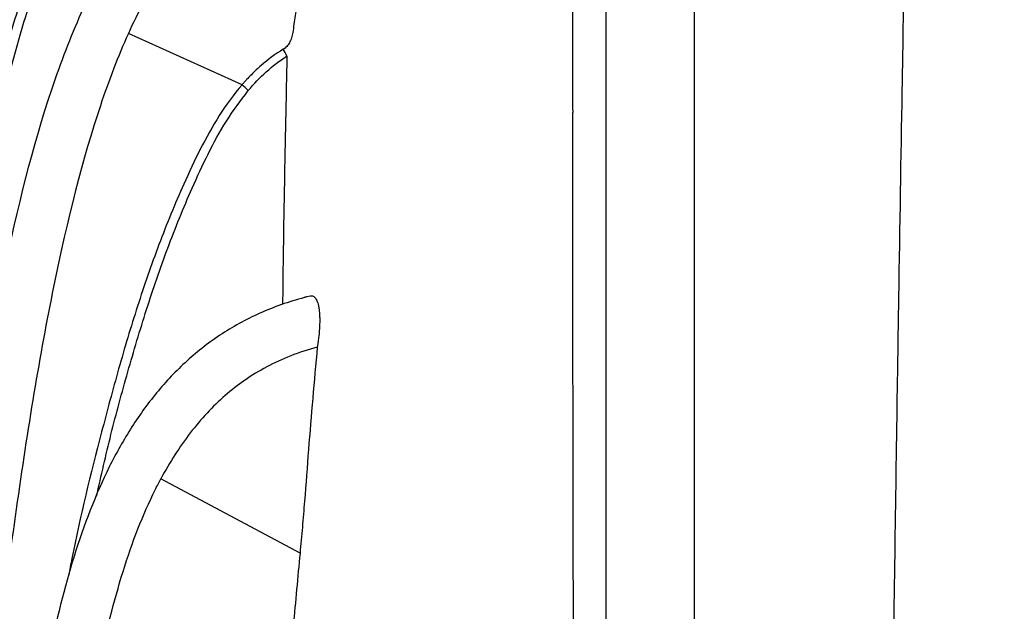
# Model space of a CAD drawing. Units: inches. Extents: x -18 to 258, y -454 to -126.
# Drawn here: x 69 to 77, y -434 to -429 of the extents above; entities that cross this region are included whole.
import ezdxf

# ---------------------------------------------------------------- set-up
doc = ezdxf.new("R2010")
doc.units = ezdxf.units.IN
doc.header["$MEASUREMENT"] = 0
doc.layers.add('0-EARTH', color=36, linetype='Continuous')

msp = doc.modelspace()

# ---------------------------------------------------------------- hatches: boundary and pattern name
at = {"layer": '0-EARTH'}
h = msp.add_hatch(dxfattribs=at)
h.set_pattern_fill('EARTH', color=256, scale=10, angle=45)
h.set_pattern_definition([(45, (-156.5138, -187.5452), (0, 3.535534), [2.5, -2.5]), (45, (-157.1767, -186.8823), (0, 3.535534), [2.5, -2.5]), (45, (-157.8397, -186.2194), (0, 3.535534), [2.5, -2.5]), (135, (-157.8397, -185.7774), (-3.535534, 2e-16), [2.5, -2.5]), (135, (-157.1767, -185.1145), (-3.535534, 2e-16), [2.5, -2.5]), (135, (-156.5138, -184.4516), (-3.535534, 2e-16), [2.5, -2.5])])
h.paths.add_polyline_path([(60.5051, -400.0438), (43.1565, -400.0438, -0.113099), (51.6029, -411.0194, -0.260093), (50.9194, -420.0611, -0.069998), (47.55, -426.7951, 0.388144), (50.0761, -433.5541, -0.404092), (52.2694, -438.0395), (51.4023, -439.8744), (50.3312, -441.5055, 0.073186), (50.0761, -445.2773, 0.276849), (53.2385, -451.2918, 0.144351), (58.979, -453.9964, 0.11674), (63.5734, -453.8697, 0.188519), (66.8285, -451.848, -0.268847), (73.2236, -449.8846, -0.111652), (76.0184, -450.7367), (78.0481, -452.023), (79.4343, -453.1608, 0.116851), (81.6621, -454.1997, 0.034234), (84.0757, -454.3908, 0.027257), (86.8603, -454.1997, 0.022856), (90.3739, -452.8645), (90.3739, -445.9007), (60.5051, -445.9007)])

# ---------------------------------------------------------------- linework, layer by layer
at = {"color": 7, "linetype": 'Continuous', "lineweight": 25}
for p, q in [((71.0278, -429.6711), (70.1496, -429.2749)), ((71.4755, -433.2913), (70.4013, -432.7161))]:
    msp.add_line(p, q, dxfattribs=at)
for centre, radius, start, end in [((70.7638, -429.7412), 0.6765, 25.54482, 30.57718), ((70.4724, -430.3148), 0.8502, 44.75762, 49.21167)]:
    msp.add_arc(centre, radius, start, end, dxfattribs=at)
for points, knots in [([(76.294, -424.0176), (76.2826, -424.0724), (76.2681, -424.1499), (76.245, -424.5852), (76.2267, -425.0649), (76.2061, -425.7525), (76.1845, -426.5973), (76.164, -427.5426), (76.1424, -428.6684), (76.1219, -429.8285), (76.1036, -430.9629), (76.0798, -432.5016), (76.0647, -433.5557), (76.0529, -434.3836)], [0.0069116, 0.0069116, 0.0069116, 0.0069116, 0.1479411, 0.1883477, 0.295667, 0.3754487, 0.4419579, 0.56159, 0.6280614, 0.7078088, 0.8141208, 0.8539909, 1, 1, 1, 1]), ([(68.4129, -433.9129), (68.5701, -432.548), (68.7978, -431.3111), (69.1925, -429.6997), (69.3329, -429.2031), (69.6223, -428.3005), (69.7713, -427.8944), (69.9744, -427.4071), (70.0282, -427.2847), (70.1384, -427.0586), (70.1948, -426.955), (70.3141, -426.7659), (70.3769, -426.6804), (70.514, -426.5247), (70.5882, -426.4544), (70.7565, -426.3249), (70.8506, -426.2657), (71.0686, -426.1573), (71.1926, -426.1082), (71.4171, -426.0405), (71.5048, -426.0178), (71.5991, -425.9973)], [0.0000455, 0.0000455, 0.0000455, 0.0000455, 0.2877372, 0.2877372, 0.4316058, 0.4316058, 0.5754743, 0.5754743, 0.6285401, 0.6285401, 0.6816058, 0.6816058, 0.7346715, 0.7346715, 0.7877372, 0.7877372, 0.8408029, 0.8408029, 0.8938686, 0.8938686, 0.9241044, 0.9241044, 0.9241044, 0.9241044]), ([(73.5839, -429.8814), (73.5833, -429.7212), (73.5828, -429.5649), (73.5818, -429.2605), (73.5813, -429.1123), (73.5801, -428.6813), (73.5794, -428.4117), (73.5787, -428.034), (73.5785, -427.9131), (73.5783, -427.6813), (73.5782, -427.5705), (73.578, -427.2528), (73.5781, -427.061), (73.5784, -426.8895)], [0, 0, 0, 0, 0.125, 0.125, 0.25, 0.25, 0.5, 0.5, 0.625, 0.625, 0.75, 0.75, 1, 1, 1, 1]), ([(73.8409, -430.2114), (73.8409, -430.1367), (73.8409, -430.063), (73.8409, -429.9177), (73.8409, -429.8461), (73.8409, -429.6345), (73.8409, -429.4976), (73.8409, -429.2322), (73.8409, -429.1036), (73.8409, -428.8558), (73.8409, -428.7365), (73.8409, -428.5068), (73.8409, -428.3966), (73.8409, -428.1857), (73.8409, -428.0853), (73.8409, -427.8943), (73.8409, -427.8038), (73.8409, -427.6754), (73.8409, -427.6338), (73.8409, -427.5532), (73.8409, -427.5141), (73.8409, -427.4762)], [0, 0, 0, 0, 0.0625, 0.0625, 0.125, 0.125, 0.25, 0.25, 0.375, 0.375, 0.5, 0.5, 0.625, 0.625, 0.75, 0.75, 0.875, 0.875, 0.9375, 0.9375, 1, 1, 1, 1]), ([(74.5189, -427.4762), (74.5189, -427.514), (74.5189, -427.5532), (74.5189, -427.6339), (74.5189, -427.6756), (74.519, -427.8041), (74.519, -427.8947), (74.519, -428.0857), (74.519, -428.1861), (74.519, -428.3968), (74.519, -428.5071), (74.519, -428.7368), (74.519, -428.8561), (74.519, -429.1041), (74.519, -429.2324), (74.519, -429.4975), (74.5189, -429.6343), (74.5189, -429.8459), (74.5189, -429.9175), (74.5189, -430.0628), (74.5189, -430.1366), (74.5189, -430.2114)], [0, 0, 0, 0, 0.0625, 0.0625, 0.125, 0.125, 0.25, 0.25, 0.375, 0.375, 0.5, 0.5, 0.625, 0.625, 0.75, 0.75, 0.875, 0.875, 0.9375, 0.9375, 1, 1, 1, 1]), ([(68.6422, -434.8738), (68.722, -434.1814), (68.803, -433.5183), (68.9797, -432.2711), (69.0753, -431.687), (69.2933, -430.6182), (69.4158, -430.1335), (69.6288, -429.4961), (69.7047, -429.2986), (69.8678, -428.936), (69.955, -428.771), (70.1064, -428.5323), (70.1666, -428.4478), (70.2941, -428.2914), (70.3612, -428.2194), (70.5045, -428.0872), (70.5806, -428.0269), (70.7437, -427.917), (70.8307, -427.8675), (71.0177, -427.7785), (71.1177, -427.7389), (71.3326, -427.6689), (71.4475, -427.6384), (71.5912, -427.6078), (71.6117, -427.6036), (71.6325, -427.5995)], [0, 0, 0, 0, 0.1545646, 0.1545646, 0.3091292, 0.3091292, 0.4636938, 0.4636938, 0.5409761, 0.5409761, 0.6182584, 0.6182584, 0.6659761, 0.6659761, 0.7136938, 0.7136938, 0.7614115, 0.7614115, 0.8091292, 0.8091292, 0.8568469, 0.8568469, 0.9045646, 0.9045646, 0.912406, 0.912406, 0.912406, 0.912406]), ([(71.5357, -428.0267), (71.4693, -428.0433), (71.4068, -428.0613), (71.2551, -428.1107), (71.1713, -428.144), (71.0178, -428.2171), (70.9481, -428.2569), (70.8185, -428.3441), (70.7586, -428.3916), (70.6444, -428.497), (70.5902, -428.555), (70.4846, -428.6845), (70.4334, -428.7561), (70.3022, -428.963), (70.2241, -429.1099), (70.1496, -429.2749)], [0.5417301, 0.5417301, 0.5417301, 0.5417301, 0.5720767, 0.5720767, 0.6197944, 0.6197944, 0.6675121, 0.6675121, 0.7152298, 0.7152298, 0.7629475, 0.7629475, 0.8106652, 0.8106652, 0.8871935, 0.8871935, 0.8871935, 0.8871935]), ([(71.5851, -428.224), (71.5556, -428.3973), (71.5268, -428.5707), (71.485, -428.8314), (71.4712, -428.9184), (71.4513, -429.0492), (71.4448, -429.0929), (71.4351, -429.1585), (71.432, -429.1805), (71.4256, -429.2243), (71.4223, -429.2463), (71.4189, -429.2682)], [0, 0, 0, 0, 0.5, 0.5, 0.75, 0.75, 0.875, 0.875, 0.9375, 0.9375, 1, 1, 1, 1]), ([(69.3142, -429.0392), (69.2369, -429.2703), (69.1655, -429.5033), (69.0321, -429.9719), (68.9702, -430.2077), (68.9125, -430.4445)], [0, 0, 0, 0, 0.5, 0.5, 1, 1, 1, 1]), ([(70.1496, -429.2749), (70.1489, -429.2765), (70.1482, -429.2781), (70.0723, -429.4467), (70.0009, -429.6321), (69.7984, -430.238), (69.6792, -430.7083), (69.4656, -431.7552), (69.371, -432.3319), (69.1959, -433.5685), (69.1152, -434.2284), (69.0356, -434.9192)], [0, 0, 0, 0, 0.000754, 0.000754, 0.0780363, 0.0780363, 0.2326009, 0.2326009, 0.3871655, 0.3871655, 0.5417301, 0.5417301, 0.5417301, 0.5417301]), ([(71.4189, -429.2682), (71.4168, -429.282), (71.4138, -429.2955), (71.4053, -429.3218), (71.3999, -429.3347), (71.393, -429.347)], [0, 0, 0, 0, 0.5, 0.5, 1, 1, 1, 1]), ([(71.393, -429.347), (71.3872, -429.3571), (71.3805, -429.3667), (71.3649, -429.3837), (71.3562, -429.3912), (71.3462, -429.3971)], [0, 0, 0, 0, 0.5, 0.5, 1, 1, 1, 1]), ([(71.3462, -429.3971), (71.2852, -429.4335), (71.2289, -429.4753), (71.1497, -429.5442), (71.1242, -429.5683), (71.0872, -429.6058), (71.0689, -429.6249), (71.0482, -429.6478), (71.0394, -429.6578), (71.0336, -429.6644), (71.0307, -429.6678), (71.0278, -429.6711)], [0, 0, 0, 0, 0.5, 0.5, 0.75, 0.75, 0.875, 0.9375, 0.96875, 0.96875, 1, 1, 1, 1]), ([(71.0761, -429.7162), (71.1193, -429.6644), (71.1653, -429.6159), (71.2642, -429.5265), (71.317, -429.4855), (71.3741, -429.4495)], [0, 0, 0, 0, 0.5, 0.5, 1, 1, 1, 1]), ([(71.3741, -429.4495), (71.3722, -429.5472), (71.3684, -429.7428), (71.3617, -430.0588), (71.3552, -430.39), (71.3472, -430.8242), (71.3432, -431.1568), (71.3406, -431.3697)], [0, 0, 0, 0, 0.1680092, 0.3364486, 0.5120882, 0.687741, 1, 1, 1, 1]), ([(71.0278, -429.6711), (71.0278, -429.6711), (70.9634, -429.746), (70.8466, -429.9073), (70.7017, -430.1679), (70.5465, -430.5007), (70.3816, -430.9045), (70.2171, -431.3821), (70.0721, -431.8662), (69.8994, -432.5157), (69.7671, -433.0474), (69.6966, -433.42), (69.6884, -433.463)], [0, 0, 0, 0, 0.000001, 0.073286, 0.146972, 0.220638, 0.345156, 0.469818, 0.594599, 0.719279, 0.96755, 1, 1, 1, 1]), ([(69.9037, -432.8519), (69.9398, -432.6926), (70.013, -432.3701), (70.144, -431.8895), (70.2867, -431.4081), (70.4496, -430.9333), (70.6114, -430.533), (70.7632, -430.2053), (70.9006, -429.948), (71.0177, -429.7933), (71.0761, -429.7162)], [0, 0, 0, 0, 0.145406, 0.294342, 0.443393, 0.592309, 0.74106, 0.827505, 0.913969, 1, 1, 1, 1]), ([(73.5882, -434.1903), (73.5876, -433.9883), (73.5872, -433.7885), (73.5862, -433.3938), (73.5858, -433.1986), (73.5847, -432.6222), (73.5842, -432.2495), (73.5836, -431.7076), (73.5834, -431.5306), (73.5832, -431.184), (73.5832, -431.0144), (73.5831, -430.5164), (73.5833, -430.199), (73.5836, -429.8965)], [0, 0, 0, 0, 0.125, 0.125, 0.25, 0.25, 0.5, 0.5, 0.625, 0.625, 0.75, 0.75, 1, 1, 1, 1]), ([(73.8409, -434.4384), (73.8409, -434.3401), (73.8409, -434.2422), (73.8409, -434.0476), (73.8409, -433.9508), (73.8409, -433.6622), (73.8409, -433.4719), (73.8409, -433.0956), (73.8409, -432.9096), (73.8409, -432.5432), (73.8409, -432.3628), (73.8409, -432.0074), (73.8409, -431.8325), (73.8409, -431.4891), (73.8409, -431.321), (73.8409, -430.9918), (73.8409, -430.8307), (73.8409, -430.5944), (73.8409, -430.5165), (73.8409, -430.401), (73.8409, -430.3628), (73.8409, -430.2868), (73.8409, -430.2491), (73.8409, -430.2114)], [0, 0, 0, 0, 0.0625, 0.0625, 0.125, 0.125, 0.25, 0.25, 0.375, 0.375, 0.5, 0.5, 0.625, 0.625, 0.75, 0.75, 0.875, 0.875, 0.9375, 0.9375, 0.96875, 0.96875, 1, 1, 1, 1]), ([(74.5189, -430.2114), (74.5189, -430.2207), (74.5189, -430.2302), (74.5189, -430.249), (74.5189, -430.2774), (74.5189, -430.3059), (74.519, -430.363), (74.519, -430.4013), (74.519, -430.5168), (74.519, -430.5947), (74.519, -430.8312), (74.519, -431.1535), (74.519, -431.4899), (74.519, -431.7474), (74.519, -431.8341), (74.519, -432.0091), (74.519, -432.0973), (74.519, -432.3641), (74.519, -432.5446), (74.519, -432.9104), (74.519, -433.0956), (74.5189, -433.471), (74.5189, -433.6611), (74.5189, -433.95), (74.5189, -434.0469), (74.5189, -434.1931), (74.5189, -434.242), (74.5189, -434.3155), (74.5189, -434.3523), (74.5189, -434.3892), (74.5189, -434.4138), (74.5189, -434.4261), (74.5189, -434.4384)], [0, 0, 0, 0, 0.007813, 0.007813, 0.015625, 0.03125, 0.03125, 0.0625, 0.0625, 0.125, 0.125, 0.25, 0.375, 0.375, 0.4375, 0.4375, 0.5, 0.5, 0.625, 0.625, 0.75, 0.75, 0.875, 0.875, 0.9375, 0.9375, 0.96875, 0.96875, 0.984375, 0.992187, 0.992187, 1, 1, 1, 1]), ([(71.5547, -431.3039), (71.4315, -431.3344), (71.3156, -431.373), (71.095, -431.4664), (70.9906, -431.5214), (70.795, -431.6457), (70.7039, -431.715), (70.5338, -431.8663), (70.4548, -431.9483), (70.3079, -432.1238), (70.24, -432.2172), (70.1142, -432.414), (70.0562, -432.5173), (69.8957, -432.8402), (69.8064, -433.0725), (69.6544, -433.5595), (69.5918, -433.8143), (69.5154, -434.1839), (69.4944, -434.2943), (69.4746, -434.4051)], [0.1221792, 0.1221792, 0.1221792, 0.1221792, 0.181113, 0.181113, 0.241484, 0.241484, 0.301855, 0.301855, 0.362226, 0.362226, 0.4225969, 0.4225969, 0.4829679, 0.4829679, 0.6037099, 0.6037099, 0.7244519, 0.7244519, 0.7751801, 0.7751801, 0.7751801, 0.7751801]), ([(71.5216, -431.3103), (71.5218, -431.3101), (71.5224, -431.3097), (71.5157, -431.3136), (71.51, -431.3154), (71.5085, -431.3158), (71.5084, -431.3158), (71.5082, -431.3158), (71.5083, -431.3158), (71.5082, -431.3158), (71.5082, -431.3158), (71.5082, -431.3158), (71.5082, -431.3158)], [0, 0, 0, 0, 0.309765, 0.882387, 0.966196, 0.993109, 0.99876, 0.999475, 0.999738, 0.999903, 0.999963, 1, 1, 1, 1]), ([(71.5547, -431.3039), (71.5557, -431.3036), (71.5568, -431.3034), (71.5588, -431.303), (71.5618, -431.3026), (71.5647, -431.3026), (71.5705, -431.303), (71.5741, -431.304), (71.5847, -431.3087), (71.5913, -431.3145), (71.603, -431.3316), (71.608, -431.3427), (71.6143, -431.3631), (71.6162, -431.3705), (71.6196, -431.3865), (71.6211, -431.3952), (71.6249, -431.4228), (71.6265, -431.4431), (71.6275, -431.4763), (71.6276, -431.4878), (71.6273, -431.5118), (71.627, -431.5241), (71.6252, -431.5618), (71.6232, -431.588), (71.6189, -431.6287), (71.6172, -431.6426), (71.6144, -431.6635), (71.6134, -431.6706), (71.6119, -431.6811), (71.6114, -431.6847), (71.6103, -431.6917), (71.6097, -431.6953), (71.6092, -431.6988)], [0, 0, 0, 0, 0.015625, 0.015625, 0.03125, 0.0625, 0.0625, 0.125, 0.125, 0.25, 0.25, 0.375, 0.375, 0.4375, 0.4375, 0.5, 0.5, 0.625, 0.625, 0.6875, 0.6875, 0.75, 0.75, 0.875, 0.875, 0.9375, 0.9375, 0.96875, 0.96875, 0.984375, 0.984375, 1, 1, 1, 1]), ([(71.6092, -431.6988), (71.4647, -431.7377), (71.3358, -431.7892), (71.1011, -431.9144), (70.9952, -431.9881), (70.7999, -432.1578), (70.7106, -432.2539), (70.5458, -432.4686), (70.4704, -432.5872), (70.4013, -432.7161)], [0, 0, 0, 0, 0.25, 0.25, 0.5, 0.5, 0.75, 0.75, 1, 1, 1, 1]), ([(71.6092, -431.6988), (71.5968, -431.8306), (71.5849, -431.9626), (71.5621, -432.2267), (71.5513, -432.3589), (71.5306, -432.624), (71.5208, -432.7568), (71.5049, -432.9569), (71.4993, -433.0237), (71.4877, -433.1574), (71.4817, -433.2243), (71.4755, -433.2913)], [0, 0, 0, 0, 0.25, 0.25, 0.5, 0.5, 0.75, 0.75, 0.875, 0.875, 1, 1, 1, 1]), ([(69.6487, -435.9293), (69.6588, -435.8569), (69.6689, -435.7841), (69.7151, -435.4506), (69.7508, -435.1871), (69.8303, -434.6645), (69.8741, -434.4054), (69.9776, -433.904), (70.0375, -433.6616), (70.1795, -433.2063), (70.2618, -432.9935), (70.3717, -432.7724), (70.3864, -432.744), (70.4013, -432.7161)], [0.4648203, 0.4648203, 0.4648203, 0.4648203, 0.4988844, 0.4988844, 0.6196264, 0.6196264, 0.7403684, 0.7403684, 0.8611103, 0.8611103, 0.9818523, 0.9818523, 1, 1, 1, 1]), ([(71.4755, -433.2913), (71.4669, -433.3847), (71.4581, -433.4782), (71.4405, -433.6653), (71.4317, -433.7589), (71.4229, -433.8525)], [0, 0, 0, 0, 0.5, 0.5, 1, 1, 1, 1])]:
    msp.add_open_spline(points, degree=3, knots=knots, dxfattribs=at)
msp.add_open_spline([(73.5836, -429.8965), (73.5837, -429.8915), (73.5838, -429.8864), (73.5839, -429.8814)], degree=3, dxfattribs=at)

doc.saveas('drawing.dxf')
